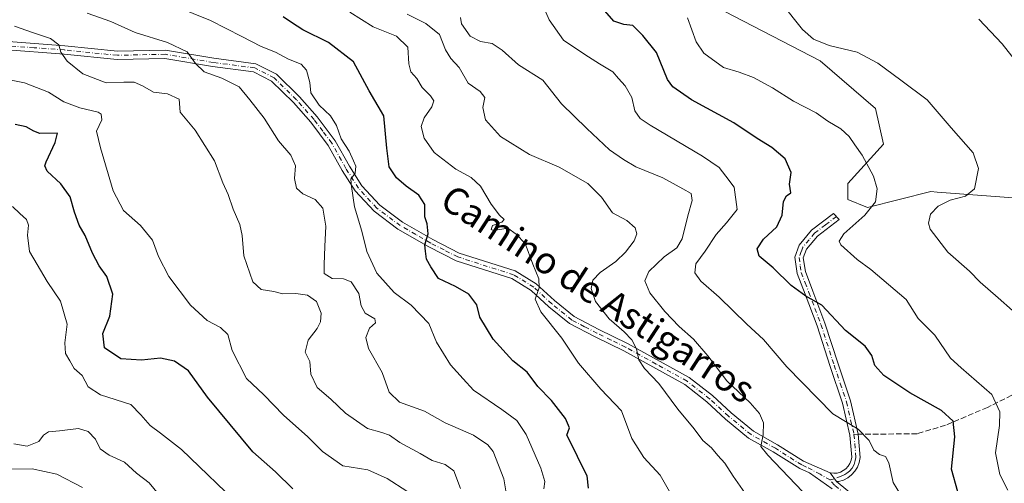
# Model space of a CAD drawing. Units: metres. Extents: x 617839 to 621295, y 4720181 to 4722553.
# Drawn here: x 618410 to 618703, y 4720442 to 4720580 of the extents above; entities that cross this region are included whole.
import ezdxf
from ezdxf.enums import TextEntityAlignment as Align

# ---------------------------------------------------------------- set-up
doc = ezdxf.new("R2010")
doc.units = ezdxf.units.M
doc.header["$MEASUREMENT"] = 0
doc.linetypes.add('DGN Style 3', pattern=[2.307223458686699, 1.648016756204785, -0.6592067024819142])
doc.linetypes.add('DGN Style 4', pattern=[2.6384748266838614, 1.318413404963828, -0.6592067024819142, 0.001648016756204785, -0.6592067024819142])
for name, color, linetype, lineweight in [('Camino Cxs', 7, 'Continuous', 0), ('Camino eje', 30, 'DGN Style 4', 13), ('Cultivos herbáceos CxS', 92, 'Continuous', 0), ('Curva de nivel maestra', 30, 'Continuous', 30), ('Curva de nivel normal', 30, 'Continuous', 0), ('Matorral CxS', 135, 'Continuous', 0), ('Senda', 7, 'DGN Style 3', 0), ('Senda no paivmentada conexión', 7, 'DGN Style 3', 0), ('Texto cartográfico', 7, 'Continuous', 0)]:
    doc.layers.add(name, color=color, linetype=linetype, lineweight=lineweight)
doc.styles.add('Style-Arial', font='txt')

msp = doc.modelspace()

# ---------------------------------------------------------------- linework, layer by layer
at = {"layer": 'Camino Cxs', "color": 7, "linetype": 'Continuous', "lineweight": 0, "extrusion": (-0.005609344013001378, 0.007690049979455074, 0.9999546981694009), "elevation": 33547.52090092786, "flags": 128}
msp.add_lwpolyline([(618647.5505773965, 4720323.872637624), (618645.637434161, 4720326.495315174)], dxfattribs=at)
msp.add_lwpolyline([(618647.5505773965, 4720323.872637624), (618645.637434161, 4720326.495315174)], dxfattribs=at)
at = {"layer": 'Camino Cxs', "color": 7, "linetype": 'Continuous', "lineweight": 0}
for points in [[(618652.0100999996, 4720440.110099999, 717.2247000000062), (618645.1901000004, 4720444.850099999, 716.5954999999958), (618642.3000999996, 4720446.110099999, 716.3068000000059), (618634.4301000005, 4720451.090100001, 715.4983999999968), (618627.0900999998, 4720455.2301, 714.4459999999963), (618620.2301000003, 4720460.8101, 713.4277000000002), (618614.6601, 4720465.970100001, 712.7382999999973), (618608.0301000001, 4720471.1501, 711.7970999999961), (618589.8601000002, 4720481.1801, 709.374299999996), (618581.3201000001, 4720485.360099999, 708.380099999995), (618573.7200999996, 4720489.3101, 706.9355999999971), (618567.5800999999, 4720494.270099999, 706.0314999999973), (618562.2801000001, 4720499.1801, 705.242499999993), (618556.5201000003, 4720502.720100001, 704.4020000000019), (618539.9200999998, 4720508.0101, 701.6324000000022), (618531.7801000001, 4720512.1601, 700.2666000000027), (618522.6001000004, 4720517.470100001, 698.4336999999941), (618515.4901000002, 4720522.7501, 697.6447000000044), (618509.8501000004, 4720528.840100001, 695.9983000000066), (618506.0000999998, 4720534.9001, 696.3353999999963), (618501.8201000001, 4720542.380100001, 694.1284000000014), (618496.6300999997, 4720549.270099999, 693.6823000000004), (618491.4301000005, 4720555.120100001, 693.2719999999972), (618484.9401000004, 4720561.5101, 692.5454000000027), (618479.5301000001, 4720564.2601, 692.4959999999992), (618467.3601000002, 4720565.850099999, 690.6009000000049), (618453.1601, 4720568.280099999, 689.084600000002), (618438.9401000004, 4720567.960100001, 687.1174000000028), (618423.1001000004, 4720569.550100001, 685.1416000000027), (618404.9600999998, 4720570.9001, 682.9505000000064)], [(618652.0100999996, 4720440.110099999, 717.2247000000062), (618645.1901000004, 4720444.850099999, 716.5954999999958), (618642.3000999996, 4720446.110099999, 716.3068000000059), (618634.4301000005, 4720451.090100001, 715.4983999999968), (618627.0900999998, 4720455.2301, 714.4459999999963), (618620.2301000003, 4720460.8101, 713.4277000000002), (618614.6601, 4720465.970100001, 712.7382999999973), (618608.0301000001, 4720471.1501, 711.7970999999961), (618589.8601000002, 4720481.1801, 709.374299999996), (618581.3201000001, 4720485.360099999, 708.380099999995), (618573.7200999996, 4720489.3101, 706.9355999999971), (618567.5800999999, 4720494.270099999, 706.0314999999973), (618562.2801000001, 4720499.1801, 705.242499999993), (618556.5201000003, 4720502.720100001, 704.4020000000019), (618539.9200999998, 4720508.0101, 701.6324000000022), (618531.7801000001, 4720512.1601, 700.2666000000027), (618522.6001000004, 4720517.470100001, 698.4336999999941), (618515.4901000002, 4720522.7501, 697.6447000000044), (618509.8501000004, 4720528.840100001, 695.9983000000066), (618506.0000999998, 4720534.9001, 696.3353999999963), (618501.8201000001, 4720542.380100001, 694.1284000000014), (618496.6300999997, 4720549.270099999, 693.6823000000004), (618491.4301000005, 4720555.120100001, 693.2719999999972), (618484.9401000004, 4720561.5101, 692.5454000000027), (618479.5301000001, 4720564.2601, 692.4959999999992), (618467.3601000002, 4720565.850099999, 690.6009000000049), (618453.1601, 4720568.280099999, 689.084600000002), (618438.9401000004, 4720567.960100001, 687.1174000000028), (618423.1001000004, 4720569.550100001, 685.1416000000027), (618404.9600999998, 4720570.9001, 682.9505000000064)], [(618405.2401000002, 4720573.390100001, 683.4190999999992), (618423.3201000001, 4720572.040100001, 685.4441999999982), (618439.0401, 4720570.460100001, 687.6870999999956), (618453.3501000004, 4720570.780099999, 689.6680000000051), (618467.7301000003, 4720568.3201, 691.1900000000023), (618480.2801000001, 4720566.6801, 692.8592000000062), (618486.4200999998, 4720563.5601, 692.9821999999986), (618493.2401000002, 4720556.840100001, 693.8395000000019), (618498.5601000005, 4720550.850099999, 694.4513000000006), (618503.9200999998, 4720543.7501, 694.8193000000028), (618508.1501000002, 4720536.1801, 695.9790000000066), (618511.8400999998, 4720530.370100001, 696.174199999994), (618517.1601, 4720524.620100001, 697.5519000000058), (618523.9700999996, 4720519.5601, 698.7065000000002), (618532.9801000003, 4720514.360099999, 700.5215000000027), (618540.8701, 4720510.3301, 702.0412000000069), (618557.5701000001, 4720505.0101, 704.2412999999942), (618563.8000999996, 4720501.1801, 705.6071999999986), (618569.2200999996, 4720496.1601, 706.5865999999951), (618575.0900999998, 4720491.420100001, 707.8481000000029), (618582.4501, 4720487.600099999, 709.0782999999938), (618591.0100999996, 4720483.4001, 710.0627999999998), (618609.4101, 4720473.2501, 712.4079000000056), (618616.2801000001, 4720467.880100001, 712.9156999999979), (618621.8701, 4720462.700099999, 713.4005999999936), (618628.5100999996, 4720457.300100001, 714.5727000000044), (618635.7100999998, 4720453.2401, 715.9000999999989), (618643.4700999996, 4720448.3301, 716.6054000000004), (618651.3470999999, 4720444.9027, 717.3243999999977), (618653.2600999996, 4720442.280099999, 717.3552999999956), (618658.2600999996, 4720438.190099999, 717.5044999999955)], [(618405.2401000002, 4720573.390100001, 683.4190999999992), (618423.3201000001, 4720572.040100001, 685.4441999999982), (618439.0401, 4720570.460100001, 687.6870999999956), (618453.3501000004, 4720570.780099999, 689.6680000000051), (618467.7301000003, 4720568.3201, 691.1900000000023), (618480.2801000001, 4720566.6801, 692.8592000000062), (618486.4200999998, 4720563.5601, 692.9821999999986), (618493.2401000002, 4720556.840100001, 693.8395000000019), (618498.5601000005, 4720550.850099999, 694.4513000000006), (618503.9200999998, 4720543.7501, 694.8193000000028), (618508.1501000002, 4720536.1801, 695.9790000000066), (618511.8400999998, 4720530.370100001, 696.174199999994), (618517.1601, 4720524.620100001, 697.5519000000058), (618523.9700999996, 4720519.5601, 698.7065000000002), (618532.9801000003, 4720514.360099999, 700.5215000000027), (618540.8701, 4720510.3301, 702.0412000000069), (618557.5701000001, 4720505.0101, 704.2412999999942), (618563.8000999996, 4720501.1801, 705.6071999999986), (618569.2200999996, 4720496.1601, 706.5865999999951), (618575.0900999998, 4720491.420100001, 707.8481000000029), (618582.4501, 4720487.600099999, 709.0782999999938), (618591.0100999996, 4720483.4001, 710.0627999999998), (618609.4101, 4720473.2501, 712.4079000000056), (618616.2801000001, 4720467.880100001, 712.9156999999979), (618621.8701, 4720462.700099999, 713.4005999999936), (618628.5100999996, 4720457.300100001, 714.5727000000044), (618635.7100999998, 4720453.2401, 715.9000999999989), (618643.4700999996, 4720448.3301, 716.6054000000004), (618651.3470999999, 4720444.9027, 717.3243999999977)], [(618651.3470999999, 4720444.9027, 717.3243999999977), (618652.4600999998, 4720444.720100001, 717.4419999999955), (618653.4501, 4720444.800100001, 717.5556000000071), (618654.4101, 4720445.0701, 717.6854000000022), (618655.2901, 4720445.5101, 717.8304999999964), (618656.0800999999, 4720446.100099999, 717.9921000000032), (618656.7500999998, 4720446.840100001, 718.1687999999995), (618657.2701000003, 4720447.6801, 718.3591000000015), (618657.6201, 4720448.600099999, 718.5767999999953), (618657.7901, 4720449.530099999, 718.7663999999932), (618657.2301000003, 4720456.090100001, 719.7771000000066), (618655.0601000005, 4720465.620100001, 721.2654999999941), (618651.3800999997, 4720476.5101, 722.6630000000005), (618647.4600999998, 4720488.600099999, 723.8531999999979), (618643.8800999997, 4720498.120100001, 725.4578000000038), (618641.5500999996, 4720504.190099999, 726.1410000000033), (618640.8101000005, 4720509.110099999, 726.8659999999945), (618642.1501000002, 4720512.710100001, 727.3650000000052), (618645.8601000002, 4720517.170100001, 728.188599999994), (618652.3300999999, 4720522.0601, 728.4133000000003), (618654.1001000004, 4720520.270099999, 729.1279999999971), (618647.6001000004, 4720515.350099999, 728.1854000000022), (618644.3400999998, 4720511.440099999, 727.4679999999935), (618643.3800999997, 4720508.850099999, 726.9562000000006), (618643.9801000003, 4720504.8301, 726.4980999999971), (618646.2200999996, 4720499.0101, 725.716499999995), (618649.8201000001, 4720489.420100001, 724.3505000000005), (618653.7500999998, 4720477.290100001, 722.9897999999957), (618657.4700999996, 4720466.300100001, 721.5031000000017), (618659.7182999998, 4720456.344900001, 720.0599999999977), (618660.3101000005, 4720449.4101, 719.0325000000012), (618660.0401, 4720447.9301, 718.7563999999985), (618659.5201000003, 4720446.5701, 718.4857000000048), (618658.7600999996, 4720445.3301, 718.2185000000028), (618657.7801000001, 4720444.2501, 717.9563999999956), (618656.6101000002, 4720443.370100001, 717.7265999999945), (618655.3000999996, 4720442.720100001, 717.5412999999971), (618653.9001000002, 4720442.3301, 717.4052999999985), (618653.2600999996, 4720442.280099999, 717.3552999999956)], [(618653.2600999996, 4720442.280099999, 717.3552999999956), (618658.2600999996, 4720438.190099999, 717.5044999999955), (618662.5800999999, 4720432.960100001, 717.6137000000017), (618669.0701000001, 4720422.530099999, 718.4100000000036), (618673.0701000001, 4720416.940099999, 719.0920000000042), (618678.4001000002, 4720411.800100001, 720.7725000000065), (618691.2500999998, 4720402.630100001, 722.3521999999939), (618696.9301000005, 4720397.040100001, 723.2627999999969), (618717.1201, 4720374.600099999, 726.0050000000047)]]:
    msp.add_polyline3d(points, dxfattribs=at)
msp.add_polyline3d([(618653.2600999996, 4720442.280099999, 717.3552999999956), (618651.3470999999, 4720444.9027, 717.3243999999977), (618652.4600999998, 4720444.720100001, 717.4419999999955), (618653.4501, 4720444.800100001, 717.5556000000071), (618654.4101, 4720445.0701, 717.6854000000022), (618655.2901, 4720445.5101, 717.8304999999964), (618656.0800999999, 4720446.100099999, 717.9921000000032), (618656.7500999998, 4720446.840100001, 718.1687999999995), (618657.2701000003, 4720447.6801, 718.3591000000015), (618657.6201, 4720448.600099999, 718.5767999999953), (618657.7901, 4720449.530099999, 718.7663999999932), (618657.2301000003, 4720456.090100001, 719.7771000000066), (618655.0601000005, 4720465.620100001, 721.2654999999941), (618651.3800999997, 4720476.5101, 722.6630000000005), (618647.4600999998, 4720488.600099999, 723.8531999999979), (618643.8800999997, 4720498.120100001, 725.4578000000038), (618641.5500999996, 4720504.190099999, 726.1410000000033), (618640.8101000005, 4720509.110099999, 726.8659999999945), (618642.1501000002, 4720512.710100001, 727.3650000000052), (618645.8601000002, 4720517.170100001, 728.188599999994), (618652.3300999999, 4720522.0601, 728.4133000000003), (618654.1001000004, 4720520.270099999, 729.1279999999971), (618647.6001000004, 4720515.350099999, 728.1854000000022), (618644.3400999998, 4720511.440099999, 727.4679999999935), (618643.3800999997, 4720508.850099999, 726.9562000000006), (618643.9801000003, 4720504.8301, 726.4980999999971), (618646.2200999996, 4720499.0101, 725.716499999995), (618649.8201000001, 4720489.420100001, 724.3505000000005), (618653.7500999998, 4720477.290100001, 722.9897999999957), (618657.4700999996, 4720466.300100001, 721.5031000000017), (618659.7182999998, 4720456.344900001, 720.0599999999977), (618660.3101000005, 4720449.4101, 719.0325000000012), (618660.0401, 4720447.9301, 718.7563999999985), (618659.5201000003, 4720446.5701, 718.4857000000048), (618658.7600999996, 4720445.3301, 718.2185000000028), (618657.7801000001, 4720444.2501, 717.9563999999956), (618656.6101000002, 4720443.370100001, 717.7265999999945), (618655.3000999996, 4720442.720100001, 717.5412999999971), (618653.9001000002, 4720442.3301, 717.4052999999985)], close=True, dxfattribs=at)
at = {"layer": 'Camino eje', "color": 30, "linetype": 'DGN Style 4', "lineweight": 13, "extrusion": (-0.09160118417667776, -0.02653476765380606, 0.9954421777094784), "elevation": -181211.0928375606, "flags": 128}
msp.add_lwpolyline([(-4361909.610100641, 1899005.497372095), (-4361909.610100641, 1899004.117440299)], dxfattribs=at)
at = {"layer": 'Camino eje', "color": 30, "linetype": 'DGN Style 4', "lineweight": 13}
for points in [[(618651.3344999999, 4720442.728900001, 717.2219999999944), (618648.3909, 4720444.4157, 716.981899999999), (618644.3300999999, 4720446.590100001, 716.5385999999999), (618642.8850999996, 4720447.220100001, 716.4287999999942), (618635.0701000001, 4720452.165100001, 715.719299999997), (618627.8000999996, 4720456.265100001, 714.4906000000047), (618621.0500999996, 4720461.755100001, 713.4364999999963), (618615.4700999996, 4720466.925100001, 712.766499999998), (618608.7200999996, 4720472.200099999, 712.0179999999964), (618599.5201000003, 4720477.2751, 710.7439000000013), (618590.4351000005, 4720482.290100001, 709.6285999999964), (618586.1551000001, 4720484.390100001, 709.4033000000054), (618581.8850999996, 4720486.4801, 708.6953000000068), (618578.2050999999, 4720488.390100001, 708.2292000000016), (618574.4051000001, 4720490.3651, 707.3481999999932), (618568.4001000002, 4720495.215100001, 706.2513999999939), (618563.0401, 4720500.1801, 705.3098000000027), (618557.0450999998, 4720503.8651, 704.3007999999973), (618540.3951000003, 4720509.170100001, 701.8141000000034), (618536.3251, 4720511.245100001, 701.1589999999997), (618532.3800999997, 4720513.2601, 700.3159000000014), (618527.8750999998, 4720515.860099999, 699.5418000000063), (618523.2851, 4720518.515100001, 698.5564000000013), (618516.3251, 4720523.6851, 697.5451999999932), (618510.8450999996, 4720529.6051, 696.1094000000012), (618507.0751, 4720535.540100001, 696.0093999999954), (618502.8701, 4720543.065099999, 694.3564999999944), (618500.1901000004, 4720546.6151, 694.0812000000005), (618497.5950999996, 4720550.0601, 693.9902000000002), (618492.3350999998, 4720555.9801, 693.4842999999964), (618485.6801000005, 4720562.5351, 692.6340000000055), (618479.9051000001, 4720565.470100001, 692.6683000000048), (618467.5450999998, 4720567.085100001, 690.8312000000005), (618453.2550999997, 4720569.530099999, 689.3763000000035), (618438.9901000002, 4720569.210100001, 687.4014000000025), (618423.2100999998, 4720570.795100001, 685.2948000000034), (618414.1700999998, 4720571.470100001, 683.9943000000058), (618405.1001000004, 4720572.145099999, 683.0660000000062)], [(618653.2150999998, 4720521.165100001, 728.7378000000026), (618649.9650999998, 4720518.7051, 728.6135000000068), (618646.7301000003, 4720516.2601, 728.1483000000007), (618645.1001000004, 4720514.3051, 727.9036000000052), (618643.2451, 4720512.075099999, 727.3839000000008), (618642.7651000004, 4720510.780099999, 727.1251999999951), (618642.0950999996, 4720508.9801, 726.8291999999929), (618642.4650999998, 4720506.520099999, 726.4940999999964), (618642.7651000004, 4720504.5101, 726.2921999999963), (618643.9301000005, 4720501.475099999, 725.9983999999968), (618645.0500999996, 4720498.565099999, 725.5795999999973), (618646.8400999998, 4720493.8051, 724.6515000000073), (618648.6401000004, 4720489.0101, 724.0941000000021), (618652.5651000004, 4720476.9001, 722.8019999999962), (618654.4051000001, 4720471.4551, 722.2102000000014), (618656.2651000004, 4720465.960100001, 721.3858999999939), (618658.4700999996, 4720456.2851, 719.9324000000051)], [(618658.4700999996, 4720456.2851, 719.9324000000051), (618659.0500999996, 4720449.470100001, 718.8989000000003), (618658.8724999996, 4720448.497500001, 718.709400000007), (618658.4824999999, 4720447.3551, 718.4657000000007), (618657.8850999996, 4720446.295100001, 718.2458000000044), (618657.0975000003, 4720445.360099999, 718.026199999993), (618656.3450999996, 4720444.735099999, 717.8643000000012), (618655.7301000003, 4720444.3301, 717.7531000000017), (618654.6151000002, 4720443.827500001, 717.5908000000054), (618652.6539000003, 4720443.111099999, 717.3536000000023)], [(618706.1201, 4720384.9551, 724.3421999999993), (618696.0251000002, 4720396.175100001, 723.0497999999934), (618693.2851, 4720398.8751, 722.656799999997), (618690.4451000001, 4720401.670100001, 722.1012999999948), (618684.0201000003, 4720406.255100001, 721.3582000000025), (618677.5950999996, 4720410.835100001, 721.133600000001), (618674.9301000005, 4720413.405099999, 720.095100000006), (618672.1201, 4720416.120100001, 719.0170999999973), (618668.0301000001, 4720421.835100001, 718.1434000000008), (618661.5651000004, 4720432.225099999, 717.5657000000066), (618659.5351, 4720434.690099999, 717.5130000000064), (618657.3750999998, 4720437.3051, 717.4248999999982), (618655.9845000004, 4720438.442500001, 717.4100000000036), (618653.7445, 4720440.287500001, 717.3484999999928), (618652.6350999996, 4720441.1951, 717.2934999999999), (618651.3344999999, 4720442.728900001, 717.2219999999944)]]:
    msp.add_polyline3d(points, dxfattribs=at)
at = {"layer": 'Cultivos herbáceos CxS', "color": 92, "linetype": 'Continuous', "lineweight": 0}
msp.add_polyline3d([(618728.5138999998, 4720525.0899, 740.5553000000073), (618683.2783000004, 4720528.4849, 732.4150999999983), (618681.3843, 4720528.6271, 732.0534000000043), (618662.5323000001, 4720523.9111, 729.2621000000072), (618656.6413000004, 4720526.269099999, 728.5442000000039), (618656.6413000004, 4720530.984099999, 728.7508999999991), (618667.2456999999, 4720542.7719, 731.3622000000032), (618664.8887, 4720553.380899999, 733.0130999999965), (618648.3938999996, 4720567.525900001, 734.5782000000036), (618614.2242999999, 4720585.206700001, 731.9562000000006), (618611.8685, 4720598.173699999, 733.0043000000006), (618604.7991000004, 4720638.251300001, 738.824099999998), (618585.9474999999, 4720657.111300001, 738.9106000000029), (618587.1256999997, 4720677.1501, 739.9182000000002), (618598.9089000003, 4720691.295100001, 741.9165999999968), (618613.0478999997, 4720691.294700001, 744.1337000000058), (618650.7516999999, 4720687.7587, 748.5394999999991), (618676.6732999999, 4720678.328700001, 750.1956000000064), (618699.8951000003, 4720675.865700001, 753.7116999999998), (618743.3838999998, 4720660.4077, 757.6235000000015)], dxfattribs=at)
msp.add_polyline3d([(618728.5138999998, 4720525.0899, 740.5553000000073), (618683.2783000004, 4720528.4849, 732.4150999999983), (618681.3843, 4720528.6271, 732.0534000000043), (618662.5323000001, 4720523.9111, 729.2621000000072), (618656.6413000004, 4720526.269099999, 728.5442000000039), (618656.6413000004, 4720530.984099999, 728.7508999999991), (618667.2456999999, 4720542.7719, 731.3622000000032), (618664.8887, 4720553.380899999, 733.0130999999965), (618648.3938999996, 4720567.525900001, 734.5782000000036), (618614.2242999999, 4720585.206700001, 731.9562000000006), (618611.8685, 4720598.173699999, 733.0043000000006), (618604.7991000004, 4720638.251300001, 738.824099999998), (618585.9474999999, 4720657.111300001, 738.9106000000029), (618587.1256999997, 4720677.1501, 739.9182000000002), (618598.9089000003, 4720691.295100001, 741.9165999999968), (618613.0478999997, 4720691.294700001, 744.1337000000058), (618650.7516999999, 4720687.7587, 748.5394999999991), (618676.6732999999, 4720678.328700001, 750.1956000000064), (618699.8951000003, 4720675.865700001, 753.7116999999998), (618743.3838999998, 4720660.4077, 757.6235000000015)], dxfattribs=at)
at = {"layer": 'Curva de nivel maestra', "color": 30, "linetype": 'Continuous', "lineweight": 30, "flags": 128}
for points, elevation in [([(618689.4500000002, 4720439.2401), (618687.5, 4720445.950099999), (618688.5099999999, 4720455.610099999), (618688.04, 4720460.210100001), (618684.5800000001, 4720463.460100001), (618675.1200000001, 4720468.6801), (618667.3700000001, 4720473.840100001), (618664.6500000004, 4720476.780099999), (618663.8099999996, 4720479.840100001), (618661.8300000001, 4720482.5801), (618655.9000000004, 4720487.270099999), (618648.8799999999, 4720494.8201), (618644.1500000004, 4720497.5001), (618639.7100000001, 4720500.690099999), (618634.3600000005, 4720505.960100001), (618630.2400000002, 4720509.4101), (618629.5899999999, 4720511.600099999), (618631.4900000002, 4720514.4801), (618635.4600000001, 4720518.130100001), (618637.0599999996, 4720521.6501), (618637.4900000002, 4720525.640100001), (618638.3799999999, 4720527.340100001), (618639.7000000002, 4720528.300100001), (618639.2999999998, 4720530.790100001), (618639.79, 4720534.3201), (618637.9299999997, 4720538.370100001), (618633.9500000002, 4720541.7501), (618629.6100000005, 4720544.4101), (618622.6900000004, 4720549.1501), (618610.0300000003, 4720555.970100001), (618604.5, 4720559.850099999), (618602.8600000005, 4720562.020099999), (618599.6600000003, 4720570.0001), (618595.5700000003, 4720575.140100001), (618592.6100000005, 4720578.0701), (618589.8899999997, 4720578.360099999), (618586.9100000003, 4720579.4001), (618584.1900000004, 4720582.4101)], 725), ([(618579.3399999999, 4720440.2501), (618578.9900000002, 4720443.960100001), (618577.4100000003, 4720447.0701), (618574.8399999999, 4720452.4001), (618572.9400000004, 4720456.0601), (618573.6900000004, 4720458.290100001), (618572.54, 4720461.0601), (618568.3300000001, 4720466.360099999), (618564.2999999998, 4720470.540100001), (618561.0700000003, 4720474.870100001), (618556.7800000003, 4720478.2401), (618550.9400000004, 4720484.6801), (618546.9800000006, 4720491.220100001), (618546.0899999999, 4720494.890100001), (618543.7000000002, 4720498.050100001), (618539.7699999996, 4720500.360099999), (618534.6299999999, 4720502.700099999), (618532.4199999999, 4720506.190099999), (618531.0999999996, 4720508.4901), (618530.8300000001, 4720510.860099999), (618530.6200000001, 4720512.7501), (618531.6200000001, 4720516.090100001), (618531.2599999999, 4720519.050100001), (618530.6299999999, 4720521.100099999), (618530.6500000004, 4720524.780099999), (618528.8600000005, 4720527.5601), (618525.0599999996, 4720530.210100001), (618522.1799999997, 4720532.770099999), (618520, 4720536.040100001), (618519.2400000002, 4720541.550100001), (618518.4299999997, 4720551.210100001), (618514.0499999998, 4720558.630100001), (618509.3399999999, 4720567.280099999), (618501.9500000002, 4720573.0001), (618494.2100000001, 4720576.8201), (618490.8799999999, 4720579.0101), (618488.4000000004, 4720580.6601)], 700), ([(618491.2699999996, 4720440.0601), (618486.1200000001, 4720445.1601), (618479.3300000001, 4720451.140100001), (618465.9000000004, 4720467.350099999), (618460.1799999997, 4720475.2501), (618456.0599999996, 4720478.130100001), (618451.7999999998, 4720479.0101), (618446.1399999997, 4720478.380100001), (618440.0599999996, 4720478.790100001), (618435.1500000004, 4720482.0601), (618434.6799999997, 4720486.380100001), (618436.7300000006, 4720491.5001), (618437.6500000004, 4720498.030099999), (618435.8300000001, 4720503.380100001), (618433.5800000001, 4720506.470100001), (618431.5499999998, 4720510.2601), (618429.4000000004, 4720515.530099999), (618427.6299999999, 4720518.620100001), (618426.2199999997, 4720522.470100001), (618424.9600000001, 4720527.100099999), (618422.1399999997, 4720530.940099999), (618418.0899999999, 4720534.7401), (618417.3600000005, 4720536.300100001), (618417.7599999999, 4720537.470100001), (618420.4500000002, 4720543.290100001), (618421.1900000004, 4720546.030099999), (618415.9000000004, 4720545.970100001), (618414.0899999999, 4720546.620100001), (618411.79, 4720547.940099999), (618408.5, 4720548.620100001)], 675)]:
    msp.add_lwpolyline(points, dxfattribs=dict(at, elevation=elevation))
at = {"layer": 'Curva de nivel normal', "color": 30, "linetype": 'Continuous', "lineweight": 0, "flags": 128}
for points, elevation in [([(618450.7400000002, 4720586.140100001), (618466.7599999999, 4720579.620100001), (618476.0999999996, 4720574.780099999), (618481.8600000005, 4720571.870100001), (618486.0999999996, 4720570.1601), (618489.9600000001, 4720568.100099999), (618493.7300000006, 4720566.530099999), (618495.3600000005, 4720564.8301), (618496.3499999996, 4720561.140100001), (618496.6699999999, 4720558.0101), (618499.1200000001, 4720554.4001), (618502.4699999997, 4720551.140100001), (618504.3099999996, 4720548.2601), (618505.6399999997, 4720544.380100001), (618508.0499999998, 4720540.6601), (618509.3300000001, 4720537.800100001), (618510.0800000001, 4720536.1501), (618509.8300000001, 4720534.0801), (618508.5599999996, 4720532.350099999), (618508.7800000003, 4720530.100099999), (618509.5999999996, 4720524.100099999), (618511.8600000005, 4720516.8301), (618513.29, 4720510.8101), (618516.3300000001, 4720504.350099999), (618521.5, 4720498.5601), (618526.54, 4720494.840100001), (618531.8300000001, 4720489.3101), (618534.0700000003, 4720483.7401), (618538.2599999999, 4720477.030099999), (618542.0199999996, 4720472.9001), (618545.1399999997, 4720469.470100001), (618553.5, 4720463.7601), (618558, 4720460.460100001), (618560.7599999999, 4720456.2301), (618565.2000000002, 4720446.2601), (618566.4000000004, 4720442.2401), (618566.0300000003, 4720440.0701)], 695), ([(618673.4500000002, 4720436.5801), (618670.1900000004, 4720441.9801), (618668.8099999996, 4720447.860099999), (618667.9000000004, 4720449.700099999), (618666.0499999998, 4720450.280099999), (618664.3499999996, 4720451.6601), (618663.0300000003, 4720454.4801), (618659.7599999999, 4720457.870100001), (618652.2000000002, 4720462.440099999), (618638.4299999997, 4720476.420100001), (618631.4699999997, 4720484.600099999), (618626.5300000003, 4720489.100099999), (618618.3099999996, 4720497.200099999), (618612.8399999999, 4720501.960100001), (618611.0700000003, 4720504.4001), (618611.3700000001, 4720507.090100001), (618614.1699999999, 4720510.890100001), (618617.4500000002, 4720515.8301), (618620.4900000002, 4720519.300100001), (618623.6399999997, 4720523.2601), (618622.7699999996, 4720529.9301), (618620.2800000003, 4720533.210100001), (618618.2599999999, 4720535.840100001), (618613.3300000001, 4720539.140100001), (618597.7199999997, 4720548.420100001), (618594.8099999996, 4720550.420100001), (618593.1500000004, 4720552.700099999), (618592.3200000003, 4720556.630100001), (618590.2999999998, 4720560.090100001), (618588.3300000001, 4720562.280099999), (618586.5999999996, 4720564.3301), (618582.6799999997, 4720566.630100001), (618578.3200000003, 4720569.450099999), (618571.9199999999, 4720573.720100001), (618567.6500000004, 4720579.780099999), (618564.9500000002, 4720586.0801)], 720), ([(618636.8399999999, 4720584.7501), (618643.1699999999, 4720576.920100001), (618646.4100000003, 4720574.020099999), (618651.0599999996, 4720572.120100001), (618659.4000000004, 4720570.100099999), (618665.5599999996, 4720566.9001), (618672.4100000003, 4720561.8101), (618680.3200000003, 4720556.0001), (618687.4600000001, 4720547.5801), (618693.9699999997, 4720540.140100001), (618695.5499999998, 4720535.460100001), (618694.3799999999, 4720529.440099999), (618691.6600000003, 4720527.2401), (618687.0999999996, 4720526.110099999), (618683.54, 4720524.290100001), (618681.2400000002, 4720521.9101), (618680.6600000003, 4720519.2601), (618681.1399999997, 4720517.450099999), (618686.4600000001, 4720510.600099999), (618692.9400000004, 4720504.960100001), (618696.0800000001, 4720501.6601), (618701.4800000006, 4720496.950099999), (618705.7300000006, 4720493.220100001)], 735), ([(618555.0899999999, 4720437.140100001), (618554.1799999997, 4720443.090100001), (618551, 4720451.2601), (618549.4100000003, 4720453.2501), (618545.1399999997, 4720456.0701), (618536.6500000004, 4720459.780099999), (618530.4600000001, 4720463.2501), (618523.04, 4720465.880100001), (618519.9800000006, 4720468.890100001), (618517.8499999996, 4720474.7401), (618513.8200000003, 4720481.880100001), (618513.0300000003, 4720485.190099999), (618514.1600000003, 4720487.950099999), (618515.8600000005, 4720489.530099999), (618515.7400000002, 4720490.7401), (618512.8399999999, 4720492.4101), (618511.6600000003, 4720494.640100001), (618510.9500000002, 4720498.290100001), (618508.7000000002, 4720501.720100001), (618506.3799999999, 4720502.670100001), (618503.04, 4720502.710100001), (618500.6600000003, 4720504.2401), (618500.6299999999, 4720506.940099999), (618500.7999999998, 4720512.290100001), (618501.1500000004, 4720518.290100001), (618500.25, 4720523.640100001), (618497.8899999997, 4720526.3101), (618494.2800000003, 4720527.9301), (618492.3200000003, 4720529.630100001), (618491.7400000002, 4720532.5101), (618492.04, 4720536.280099999), (618490.6699999999, 4720539.470100001), (618486.9800000006, 4720543.780099999), (618482.7199999997, 4720550.5101), (618478.4500000002, 4720555.9101), (618475.2800000003, 4720559.790100001), (618470.1200000001, 4720562.390100001), (618464.8600000005, 4720564.2501), (618462.3200000003, 4720566.7501), (618459.7999999998, 4720570.270099999), (618453.9299999997, 4720573.0601), (618444.3099999996, 4720576.050100001), (618437.0700000003, 4720579.3201), (618429.9500000002, 4720581.8101)], 690), ([(618603.9199999999, 4720438.620100001), (618600.7599999999, 4720444.1601), (618595.8300000001, 4720449.420100001), (618592.3300000001, 4720455.130100001), (618589.2100000001, 4720463.340100001), (618583.0300000003, 4720469.8201), (618576.3799999999, 4720477.5101), (618571.4699999997, 4720484.9301), (618565.1200000001, 4720492.770099999), (618563.5199999996, 4720496.5701), (618564.6500000004, 4720499.960100001), (618564.5599999996, 4720502.620100001), (618562.7599999999, 4720506.960100001), (618560.5499999998, 4720513.1801), (618557.8200000003, 4720515.9001), (618555.3499999996, 4720517.720100001), (618551.0199999996, 4720516.9901), (618550.3600000005, 4720517.290100001), (618550.79, 4720518.540100001), (618553.5599999996, 4720519.470100001), (618554.2199999997, 4720520.290100001), (618552.8799999999, 4720521.5601), (618550.3600000005, 4720524.9001), (618547.1600000003, 4720530.220100001), (618544.4000000004, 4720532.860099999), (618539.8499999996, 4720535.3101), (618533.3899999997, 4720540.2301), (618530.3899999997, 4720544.530099999), (618529.54, 4720548.0101), (618530.3799999999, 4720550.620100001), (618532.7400000002, 4720553.840100001), (618533.3300000001, 4720555.610099999), (618532.3399999999, 4720557.130100001), (618529.7999999998, 4720559.590100001), (618528.1900000004, 4720562.3201), (618526.4600000001, 4720564.2501), (618525.8600000005, 4720566.6601), (618525.5599999996, 4720571.6801), (618522.1299999999, 4720574.9301), (618515.2599999999, 4720577.720100001), (618508.2400000002, 4720582.030099999)], 705), ([(618626, 4720438.9301), (618622.4800000006, 4720443.8301), (618619.9800000006, 4720447.780099999), (618617.8799999999, 4720450.020099999), (618616.0099999999, 4720452.300100001), (618613.4100000003, 4720454.520099999), (618610.8600000005, 4720457.9801), (618606.0199999996, 4720463.800100001), (618600.3200000003, 4720471.450099999), (618596.0999999996, 4720475.950099999), (618594.3300000001, 4720478.550100001), (618593.6299999999, 4720481.7601), (618592.3099999996, 4720484.440099999), (618589.9600000001, 4720486.890100001), (618585.4800000006, 4720490.6801), (618581.4299999997, 4720495.9101), (618580.1299999999, 4720499.7601), (618580.6699999999, 4720502.2301), (618582.8799999999, 4720504.5701), (618587.4900000002, 4720507.8301), (618590.3700000001, 4720510.550100001), (618592.9699999997, 4720513.9101), (618593.7999999998, 4720516.0601), (618593.2300000006, 4720517.850099999), (618590.7800000003, 4720520.050100001), (618586.5199999996, 4720522.270099999), (618583.2699999996, 4720526.9301), (618579.1900000004, 4720530.9901), (618570.5999999996, 4720535.850099999), (618561.8399999999, 4720539.640100001), (618553.1500000004, 4720545.0701), (618548.6900000004, 4720549.9901), (618547.8799999999, 4720553.6801), (618548.4500000002, 4720556.6501), (618547.1399999997, 4720558.4001), (618543.5599999996, 4720560.960100001), (618540.8099999996, 4720565.610099999), (618538.3300000001, 4720568.2401), (618536.7599999999, 4720570.850099999), (618534.9800000006, 4720575.360099999), (618530.9000000004, 4720578.690099999), (618525.2999999998, 4720581.420100001)], 710), ([(618649.4100000003, 4720432.790100001), (618632.7999999998, 4720450.0801), (618630.6799999997, 4720452.7401), (618631.4100000003, 4720456.220100001), (618631.5, 4720459.720100001), (618630.3700000001, 4720462.5001), (618627.5800000001, 4720465.710100001), (618620.5999999996, 4720472.3101), (618614.9100000003, 4720479.700099999), (618610.6500000004, 4720484.6601), (618606.4000000004, 4720488.4101), (618602.0999999996, 4720492.870100001), (618597.6399999997, 4720498.4901), (618596.1200000001, 4720502.0801), (618597.3200000003, 4720504.860099999), (618601.8799999999, 4720509.190099999), (618605.6600000003, 4720511.850099999), (618607.2800000003, 4720514.5601), (618608.9400000004, 4720521.450099999), (618610.2699999996, 4720525.960100001), (618609.9500000002, 4720528.0701), (618607.5, 4720529.4801), (618601.4800000006, 4720532.720100001), (618593.4299999997, 4720535.9801), (618589.7599999999, 4720538.220100001), (618585.6299999999, 4720541.100099999), (618578.9000000004, 4720547.370100001), (618571.2800000003, 4720554.7401), (618565.7199999997, 4720561.840100001), (618558.54, 4720566.3301), (618553.6200000001, 4720570.7501), (618550.6200000001, 4720572.7601), (618547.2100000001, 4720573.340100001), (618544.1399999997, 4720574.940099999), (618541.5599999996, 4720578.550100001), (618541.25, 4720580.440099999)], 715), ([(618704.29, 4720439.7401), (618701.9600000001, 4720444.4101), (618700.6600000003, 4720450.780099999), (618701.8099999996, 4720458.9301), (618701.9000000004, 4720462.9801), (618699.5199999996, 4720468.1501), (618690.3600000005, 4720476.1501), (618687.25, 4720479.040100001), (618682.5300000003, 4720485.8201), (618677.5800000001, 4720490.850099999), (618674, 4720496.440099999), (618663.54, 4720505.380100001), (618659.4400000004, 4720508.4101), (618654.5899999999, 4720512.7601), (618654.0199999996, 4720513.850099999), (618655.4299999997, 4720516.0801), (618661.6699999999, 4720521.610099999), (618664.8399999999, 4720525.5601), (618665.4199999999, 4720529.420100001), (618664.2999999998, 4720533.2501), (618660.9400000004, 4720539.520099999), (618658.7000000002, 4720542.5101), (618657.0199999996, 4720545.0701), (618654.5700000003, 4720547.270099999), (618650.6399999997, 4720549.620100001), (618647.1600000003, 4720552.100099999), (618640.4900000002, 4720555.5801), (618634.1600000003, 4720559.5601), (618628.5099999999, 4720562.640100001), (618624.2300000006, 4720564.190099999), (618619.5800000001, 4720565.5801), (618613.7000000002, 4720569.880100001), (618611.4199999999, 4720573.220100001), (618608.8700000001, 4720580.340100001)], 730), ([(618709.4600000001, 4720563.9101), (618702.6600000003, 4720572.6501), (618695.6799999997, 4720580.0101)], 740), ([(618541.2000000002, 4720440.190099999), (618539.2000000002, 4720445.470100001), (618536.6900000004, 4720447.360099999), (618532.75, 4720448.540100001), (618529.1799999997, 4720450.590100001), (618523.1299999999, 4720453.940099999), (618520.0300000003, 4720456.0601), (618517.7999999998, 4720456.860099999), (618513.4900000002, 4720458.040100001), (618506.9299999997, 4720462.6501), (618502.5499999998, 4720466.790100001), (618498.5300000003, 4720470.3101), (618496.6399999997, 4720474.270099999), (618496.3200000003, 4720477.9901), (618494.9400000004, 4720480.770099999), (618495.7999999998, 4720484.3301), (618498.5199999996, 4720487.850099999), (618499.5199999996, 4720489.8301), (618499.6799999997, 4720492.420100001), (618498.3200000003, 4720495.870100001), (618495.6799999997, 4720497.7401), (618492.1600000003, 4720498.290100001), (618488.3200000003, 4720498.220100001), (618485.6299999999, 4720498.8201), (618481.8300000001, 4720499.460100001), (618479.4000000004, 4720501.780099999), (618476.6799999997, 4720509.5001), (618476.2199999997, 4720515.590100001), (618475.5300000003, 4720518.8201), (618473.54, 4720523.390100001), (618471.9800000006, 4720527.780099999), (618470.3899999997, 4720531.190099999), (618467.9400000004, 4720537.7401), (618462.1799999997, 4720546.940099999), (618457.7000000002, 4720552.3201), (618457.3799999999, 4720556.140100001), (618453.8899999997, 4720557.690099999), (618449.7800000003, 4720558.2401), (618446.4900000002, 4720560.120100001), (618444.0499999998, 4720561.170100001), (618440.9500000002, 4720561.2401), (618435.6500000004, 4720561.0001), (618428.7100000001, 4720563.7401), (618424.0300000003, 4720567.440099999), (618422.1500000004, 4720570.190099999), (618421.5199999996, 4720572.290100001), (618419.0300000003, 4720574.210100001), (618413.75, 4720575.960100001), (618408.3600000005, 4720577.860099999)], 685), ([(618403.8200000003, 4720562.540100001), (618411.3300000001, 4720561.030099999), (618418.4299999997, 4720558.2501), (618423.0199999996, 4720555.3201), (618427.7699999996, 4720553.5601), (618433.2400000002, 4720552.2501), (618434.1500000004, 4720551.6501), (618434.3200000003, 4720549.9801), (618432.7999999998, 4720546.600099999), (618434, 4720541.620100001), (618437.7599999999, 4720528.800100001), (618440.8600000005, 4720523.0101), (618445.8600000005, 4720518.5601), (618449.4299999997, 4720514.140100001), (618451.2800000003, 4720509.270099999), (618454.3300000001, 4720503.340100001), (618460.8200000003, 4720494.7601), (618465.7300000006, 4720490.190099999), (618469.6799999997, 4720488.140100001), (618471.9199999999, 4720486.0601), (618473.1799999997, 4720481.3101), (618477.5099999999, 4720472.970100001), (618482.6299999999, 4720468.090100001), (618488.54, 4720462.0001), (618495.7699999996, 4720455.5601), (618500.1100000005, 4720451.2401), (618506.1699999999, 4720446.970100001), (618513.5899999999, 4720445.720100001), (618519.4100000003, 4720443.210100001), (618525.2000000002, 4720439.370100001)], 680), ([(618476.4500000002, 4720434.1501), (618458.1399999997, 4720451.8101), (618451.8899999997, 4720456.6601), (618448.7199999997, 4720458.950099999), (618445.9900000002, 4720462.1801), (618442.9600000001, 4720465.190099999), (618433.9699999997, 4720468.0601), (618430.2800000003, 4720470.4901), (618428.54, 4720473.840100001), (618426.0800000001, 4720475.940099999), (618424.8700000001, 4720478.200099999), (618423.5300000003, 4720480.420100001), (618423.3200000003, 4720483.600099999), (618424.0800000001, 4720489.170100001), (618422.04, 4720496.0001), (618418.1100000005, 4720501.860099999), (618415.1100000005, 4720506.860099999), (618412.8200000003, 4720510.770099999), (618412.2599999999, 4720515.6801), (618412.5300000003, 4720518.640100001), (618411.9400000004, 4720520.3301), (618409.9600000001, 4720522.0801), (618407.75, 4720524.210100001)], 670), ([(618452.0999999996, 4720437.4001), (618448.5099999999, 4720441.860099999), (618444.6799999997, 4720444.8101), (618441.0899999999, 4720447.9901), (618436.5599999996, 4720450.130100001), (618433.8799999999, 4720452.0101), (618432.5099999999, 4720454.840100001), (618430.29, 4720457.210100001), (618427.3700000001, 4720458.030099999), (618421.7199999997, 4720457.350099999), (618418.4299999997, 4720457.0701), (618417.0300000003, 4720456.100099999), (618415.6299999999, 4720454.220100001), (618412.1600000003, 4720452.850099999), (618408.1600000003, 4720453.520099999)], 665), ([(618428.5999999996, 4720440.470100001), (618420.9100000003, 4720444.5101), (618413.5700000003, 4720446.0101), (618404.7100000001, 4720445.920100001)], 660)]:
    msp.add_lwpolyline(points, dxfattribs=dict(at, elevation=elevation))
at = {"layer": 'Matorral CxS', "color": 135, "linetype": 'Continuous', "lineweight": 0}
for points in [[(618743.3838999998, 4720660.4077, 757.6235000000015), (618699.8951000003, 4720675.865700001, 753.7116999999998), (618676.6732999999, 4720678.328700001, 750.1956000000064), (618650.7516999999, 4720687.7587, 748.5394999999991), (618613.0478999997, 4720691.294700001, 744.1337000000058), (618598.9089000003, 4720691.295100001, 741.9165999999968), (618587.1256999997, 4720677.1501, 739.9182000000002), (618585.9474999999, 4720657.111300001, 738.9106000000029), (618604.7991000004, 4720638.251300001, 738.824099999998), (618611.8685, 4720598.173699999, 733.0043000000006), (618614.2242999999, 4720585.206700001, 731.9562000000006), (618648.3938999996, 4720567.525900001, 734.5782000000036), (618664.8887, 4720553.380899999, 733.0130999999965), (618667.2456999999, 4720542.7719, 731.3622000000032), (618656.6413000004, 4720530.984099999, 728.7508999999991), (618656.6413000004, 4720526.269099999, 728.5442000000039), (618662.5323000001, 4720523.9111, 729.2621000000072), (618681.3843, 4720528.6271, 732.0534000000043), (618683.2783000004, 4720528.4849, 732.4150999999983), (618728.5138999998, 4720525.0899, 740.5553000000073)], [(618728.5138999998, 4720525.0899, 740.5553000000073), (618683.2783000004, 4720528.4849, 732.4150999999983), (618681.3843, 4720528.6271, 732.0534000000043), (618662.5323000001, 4720523.9111, 729.2621000000072), (618656.6413000004, 4720526.269099999, 728.5442000000039), (618656.6413000004, 4720530.984099999, 728.7508999999991), (618667.2456999999, 4720542.7719, 731.3622000000032), (618664.8887, 4720553.380899999, 733.0130999999965), (618648.3938999996, 4720567.525900001, 734.5782000000036), (618614.2242999999, 4720585.206700001, 731.9562000000006), (618611.8685, 4720598.173699999, 733.0043000000006), (618604.7991000004, 4720638.251300001, 738.824099999998), (618585.9474999999, 4720657.111300001, 738.9106000000029), (618587.1256999997, 4720677.1501, 739.9182000000002), (618598.9089000003, 4720691.295100001, 741.9165999999968), (618613.0478999997, 4720691.294700001, 744.1337000000058), (618650.7516999999, 4720687.7587, 748.5394999999991), (618676.6732999999, 4720678.328700001, 750.1956000000064), (618699.8951000003, 4720675.865700001, 753.7116999999998), (618743.3838999998, 4720660.4077, 757.6235000000015)]]:
    msp.add_polyline3d(points, dxfattribs=at)
at = {"layer": 'Senda', "color": 7, "linetype": 'DGN Style 3', "lineweight": 0}
msp.add_polyline3d([(618707.5549, 4720468.9945, 732.0733000000037), (618698.2414999995, 4720464.3377, 729.489400000006), (618685.7531000003, 4720459.0461, 725.4493999999977), (618677.2865000004, 4720456.506100001, 723.2609999999986), (618659.7182999998, 4720456.344900001, 720.0599999999977)], dxfattribs=at)
at = {"layer": 'Senda no paivmentada conexión', "color": 7, "linetype": 'DGN Style 3', "lineweight": 0, "extrusion": (-0.1014655133868055, -0.004861110219958531, 0.9948271805698624), "elevation": -85002.9492504663, "flags": 128}
msp.add_lwpolyline([(-4685442.883670389, 839552.2331108223), (-4685442.883670388, 839550.9769814337)], dxfattribs=at)

# ---------------------------------------------------------------- texts
at = {"layer": 'Texto cartográfico', "color": 7, "linetype": 'Continuous', "lineweight": 0, "style": 'Style-Arial'}
msp.add_text('Camino de Astigarros', height=8, rotation=326.9201660064865, dxfattribs=at).set_placement((618582.2404470659, 4720498.206388563), align=Align.MIDDLE_CENTER)

doc.saveas('drawing.dxf')
